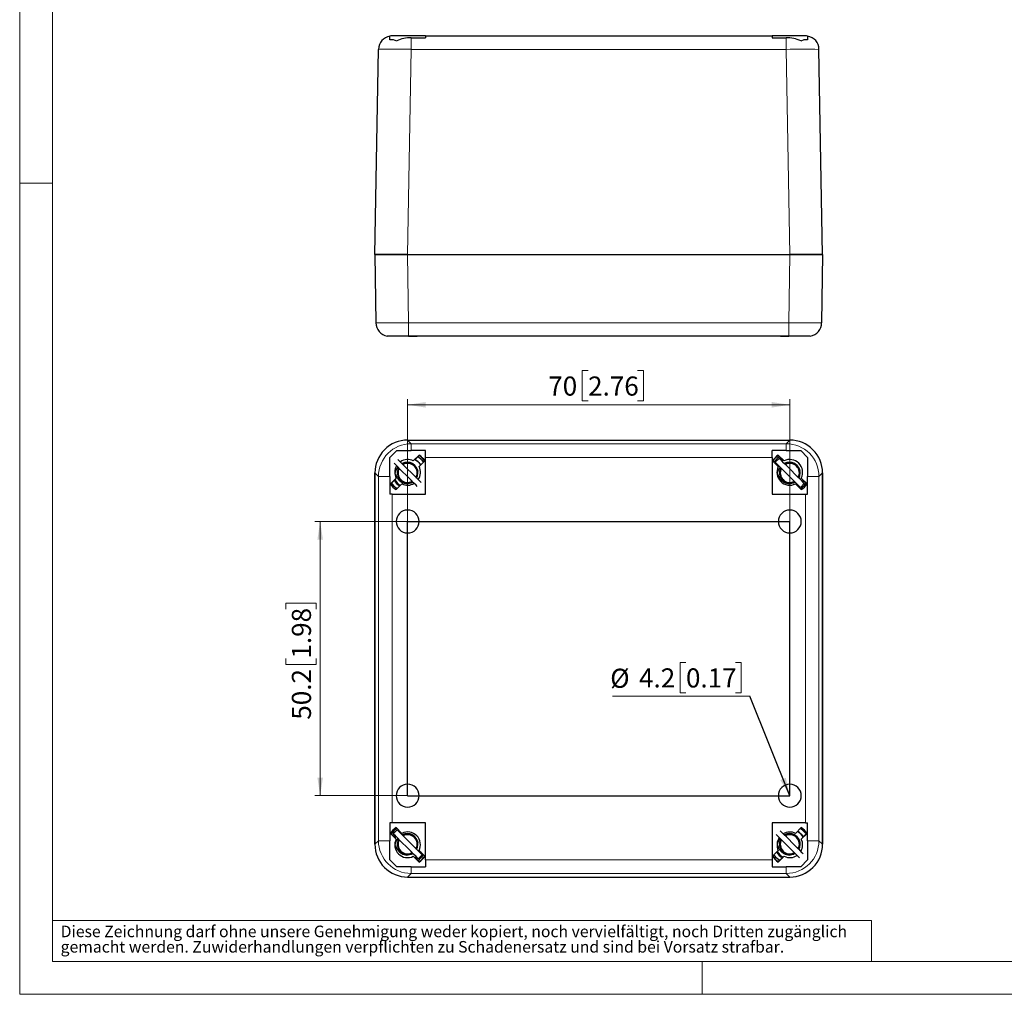
# Model space of a CAD drawing. Units: millimetres. Extents: x -42 to 420, y -181 to 297.
# Drawn here: x 0 to 180, y 0 to 178 of the extents above; entities that cross this region are included whole.
import ezdxf

# ---------------------------------------------------------------- set-up
doc = ezdxf.new("R2010")
doc.units = ezdxf.units.MM
doc.styles.add('SLDTEXTSTYLE0', font='GOTHIC.TTF', dxfattribs={"width": 0.913})
doc.styles.get("Standard").update_dxf_attribs({"font": 'GOTHIC.TTF'})
doc.dimstyles.new('SLDDIMSTYLE0', dxfattribs={"dimtxt": 3.5, "dimasz": 3.302, "dimexe": 0, "dimexo": 0.0625, "dimgap": 0.875, "dimtad": 1, "dimrnd": 1e-09, "dimzin": 12, "dimdsep": 46, "dimtxsty": 'SLDTEXTSTYLE0', "dimsah": 1, "dimcen": 0.09, "dimadec": 0, "dimazin": 3, "dimtfac": 1, "dimtofl": 0, "dimtmove": 0, "dimatfit": 3, "dimfxl": 1, "dimfrac": 2, "dimtolj": 1, "dimtzin": 12, "dimarcsym": 0})
doc.dimstyles.new('SLDDIMSTYLE4', dxfattribs={"dimtxt": 0.18, "dimasz": 3.302, "dimexe": 0, "dimexo": 0.0625, "dimgap": 0, "dimtad": 0, "dimtih": 1, "dimtoh": 1, "dimdec": 0, "dimrnd": 1e-09, "dimzin": 0, "dimdsep": 46, "dimtxsty": 'STANDARD', "dimsah": 1, "dimcen": 0.09, "dimadec": 0, "dimazin": 0, "dimtfac": 3.302, "dimtdec": 0, "dimtofl": 0, "dimtmove": 0, "dimatfit": 3, "dimfxl": 1, "dimfrac": 2, "dimtolj": 1, "dimtzin": 0, "dimarcsym": 0})

# ---------------------------------------------------------------- blocks, each defined once
blk = doc.blocks.new('SW_NOTE_0_4')
at = {"color": 0, "linetype": 'Continuous', "lineweight": 0, "attachment_point": 1, "style": 'SLDTEXTSTYLE0'}
for s, insert, char_height in [('Diese Zeichnung darf ohne unsere Genehmigung weder kopiert, noch vervielfältigt, noch Dritten zugänglich', (0, 2.7), 2.11667), ('gemacht werden. Zuwiderhandlungen verpflichten zu Schadenersatz und sind bei Vorsatz strafbar.', (0, -0.12), 2.1167)]:
    blk.add_mtext(s, dxfattribs=dict(at, insert=insert, char_height=char_height))
blk = doc.blocks.new('_D_9')
at = {"color": 7, "linetype": 'Continuous', "lineweight": 0}
for p, q in [((104.11, 114.2), (103.05, 114.2)), ((103.05, 114.2), (103.05, 108.65)), ((113.16, 114.2), (114.23, 114.2)), ((114.23, 114.2), (114.23, 108.65)), ((71.05, 86.57), (71.05, 108.94)), ((103.05, 108.65), (104.11, 108.65)), ((114.23, 108.65), (113.16, 108.65)), ((141.05, 86.57), (141.05, 108.94)), ((71.05, 107.94), (141.05, 107.94))]:
    blk.add_line(p, q, dxfattribs=at)
at = {"color": 7, "linetype": 'Continuous', "lineweight": 18}
for points in [[(71.05, 107.94), (74.35, 107.43), (74.35, 108.44)], [(141.05, 107.94), (137.75, 108.44), (137.75, 107.43)]]:
    blk.add_solid(points, dxfattribs=at)
at = {"color": 7, "linetype": 'Continuous', "lineweight": 18, "char_height": 3.5, "attachment_point": 1, "style": 'SLDTEXTSTYLE0'}
for s, insert in [('70', (96.81, 113.12)), ('2.76', (104.11, 113.12))]:
    blk.add_mtext(s, dxfattribs=dict(at, insert=insert))
blk = doc.blocks.new('_D_10')
at = {"color": 7, "linetype": 'Continuous', "lineweight": 0}
for p, q in [((71.05, 86.57), (54.03, 86.57)), ((55.03, 36.37), (55.03, 86.57)), ((48.77, 70.52), (48.77, 71.59)), ((48.77, 71.59), (54.32, 71.59)), ((54.32, 71.59), (54.32, 70.52)), ((48.77, 61.47), (48.77, 60.4)), ((54.32, 60.4), (54.32, 61.47)), ((48.77, 60.4), (54.32, 60.4)), ((71.05, 36.37), (54.03, 36.37))]:
    blk.add_line(p, q, dxfattribs=at)
at = {"color": 7, "linetype": 'Continuous', "lineweight": 18}
for points in [[(55.03, 86.57), (54.53, 83.27), (55.54, 83.27)], [(55.03, 36.37), (55.54, 39.67), (54.53, 39.67)]]:
    blk.add_solid(points, dxfattribs=at)
at = {"color": 7, "linetype": 'Continuous', "lineweight": 18, "char_height": 3.5, "attachment_point": 1, "rotation": 90, "style": 'SLDTEXTSTYLE0'}
for s, insert in [('1.98', (49.85, 61.47)), ('50.2', (49.85, 50.28))]:
    blk.add_mtext(s, dxfattribs=dict(at, insert=insert))
blk = doc.blocks.new('SW_NOTE_0_7')
at = {"color": 0, "linetype": 'Continuous', "lineweight": 0}
for p, q in [((-11.7, 6.17), (-12.77, 6.17)), ((-12.77, 6.17), (-12.77, 0.62)), ((-2.65, 6.17), (-1.58, 6.17)), ((-1.58, 6.17), (-1.58, 0.62)), ((-25.18, 0), (0, 0)), ((-12.77, 0.62), (-11.7, 0.62)), ((-1.58, 0.62), (-2.65, 0.62))]:
    blk.add_line(p, q, dxfattribs=at)
at = {"color": 0, "linetype": 'Continuous', "lineweight": 0, "char_height": 3.5, "attachment_point": 1, "style": 'SLDTEXTSTYLE0'}
for s, insert in [('%%c', (-25.58, 5.03)), ('4.2', (-20.3, 5.09)), ('0.17', (-11.7, 5.09))]:
    blk.add_mtext(s, dxfattribs=dict(at, insert=insert))

msp = doc.modelspace()

# ---------------------------------------------------------------- linework, layer by layer
at = {"color": 7, "linetype": 'Continuous', "lineweight": 18}
for p, q in [((0, 0), (0, 297)), ((6, 291), (6, 6)), ((6, 148.5), (0, 148.5)), ((6, 13.5), (156, 13.5)), ((156, 13.5), (156, 6)), ((6, 6), (414, 6)), ((125, 0), (125, 6)), ((0, 0), (420, 0))]:
    msp.add_line(p, q, dxfattribs=at)
at = {"color": 7, "linetype": 'Continuous', "lineweight": 25}
for p, q in [((67.803, 174.768), (67.803, 175.446)), ((74.303, 175.479), (68.208, 175.479)), ((71.707, 175.141), (74.303, 175.141)), ((74.303, 175.479), (74.303, 175.141)), ((74.303, 175.479), (137.803, 175.479)), ((137.803, 175.479), (137.803, 175.141)), ((143.898, 175.479), (137.803, 175.479)), ((137.803, 175.141), (140.398, 175.141)), ((144.303, 175.446), (144.303, 174.768)), ((65.053, 135.479), (65.708, 173.023)), ((147.053, 135.479), (146.397, 173.023)), ((65.053, 135.479), (65.228, 122.944)), ((65.053, 135.479), (71.052, 135.479)), ((71.052, 135.479), (65.053, 135.479)), ((71.052, 135.479), (141.053, 135.479)), ((71.052, 135.479), (141.054, 135.479)), ((141.053, 135.479), (147.053, 135.479)), ((147.053, 135.479), (141.054, 135.479)), ((147.053, 135.479), (146.878, 122.944)), ((67.924, 120.479), (67.728, 120.479)), ((67.924, 120.528), (67.924, 120.479)), ((68.949, 120.479), (67.924, 120.479)), ((68.949, 120.528), (68.949, 120.479)), ((68.985, 120.479), (68.949, 120.479)), ((68.985, 120.528), (68.985, 120.479)), ((72.786, 120.479), (68.985, 120.479)), ((139.319, 120.479), (72.786, 120.479)), ((143.12, 120.479), (139.299, 120.479)), ((143.12, 120.528), (143.12, 120.479)), ((143.157, 120.479), (143.12, 120.479)), ((143.157, 120.528), (143.157, 120.479)), ((144.181, 120.479), (143.157, 120.479)), ((144.181, 120.528), (144.181, 120.479)), ((144.378, 120.479), (144.181, 120.479)), ((71.052, 101.468), (141.053, 101.468)), ((71.052, 101.468), (141.054, 101.468)), ((67.803, 98.318), (69.053, 99.568)), ((69.053, 99.568), (71.707, 99.568)), ((74.303, 99.568), (71.707, 99.568)), ((74.303, 98.313), (74.303, 99.568)), ((140.398, 99.568), (137.803, 99.568)), ((137.803, 98.313), (137.803, 99.568)), ((140.398, 99.568), (143.053, 99.568)), ((143.053, 99.568), (144.303, 98.318)), ((67.803, 94.813), (67.803, 98.318)), ((73.528, 93.7), (69.285, 97.943)), ((72.097, 97.673), (73.157, 98.732)), ((73.157, 98.632), (72.421, 97.896)), ((74.217, 97.671), (73.158, 96.612)), ((74.303, 91.568), (74.303, 98.313)), ((137.803, 98.313), (137.803, 91.568)), ((138.948, 96.612), (137.888, 97.671)), ((139.108, 98.119), (138.401, 97.412)), ((142.997, 92.816), (138.401, 97.412)), ((138.949, 98.732), (140.008, 97.673)), ((139.694, 97.887), (138.949, 98.632)), ((139.463, 97.765), (139.759, 97.922)), ((139.565, 97.663), (139.841, 97.84)), ((144.303, 98.318), (144.303, 94.813)), ((73.45, 96.879), (73.384, 96.961)), ((138.671, 96.889), (138.784, 97.078)), ((138.821, 96.739), (138.904, 96.91)), ((65.053, 95.469), (65.053, 27.467)), ((65.053, 27.467), (65.053, 95.468)), ((67.803, 94.813), (67.803, 91.568)), ((67.888, 93.464), (68.948, 94.523)), ((68.632, 94.108), (67.929, 93.404)), ((69.597, 94.246), (69.779, 94.081)), ((139.597, 94.246), (139.779, 94.081)), ((143.158, 94.523), (144.217, 93.464)), ((144.177, 93.404), (143.49, 94.091)), ((144.303, 91.568), (144.303, 94.813)), ((147.053, 95.469), (147.053, 27.467)), ((147.053, 27.467), (147.053, 95.468)), ((69.176, 93.425), (68.908, 93.668)), ((70.008, 93.463), (68.949, 92.403)), ((143.157, 92.403), (142.097, 93.463)), ((142.629, 93.185), (142.48, 93.08)), ((143.704, 93.523), (142.997, 92.816)), ((68.208, 91.568), (67.803, 91.568)), ((68.208, 91.568), (74.303, 91.568)), ((137.803, 91.568), (143.898, 91.568)), ((143.898, 91.568), (144.303, 91.568)), ((68.208, 31.368), (67.803, 31.368)), ((67.803, 31.368), (67.803, 28.122)), ((74.303, 31.368), (68.208, 31.368)), ((74.303, 24.623), (74.303, 31.368)), ((143.898, 31.368), (137.803, 31.368)), ((137.803, 31.368), (137.803, 24.623)), ((143.898, 31.368), (144.303, 31.368)), ((144.303, 28.122), (144.303, 31.368)), ((68.948, 28.412), (67.888, 29.471)), ((67.929, 29.531), (68.633, 28.827)), ((69.108, 30.119), (68.401, 29.412)), ((68.596, 28.764), (68.784, 29.078)), ((68.756, 28.604), (68.904, 28.91)), ((68.949, 30.532), (70.008, 29.473)), ((73.704, 25.523), (69.108, 30.119)), ((69.463, 29.765), (69.628, 29.853)), ((69.565, 29.663), (69.719, 29.762)), ((142.82, 24.993), (138.578, 29.235)), ((142.097, 29.473), (143.157, 30.532)), ((144.217, 29.471), (143.158, 28.412)), ((143.485, 28.84), (144.177, 29.531)), ((67.803, 24.618), (67.803, 28.122)), ((72.936, 27.354), (72.951, 27.478)), ((142.932, 27.629), (142.907, 27.792)), ((144.303, 28.122), (144.303, 24.618)), ((69.597, 26.246), (69.779, 26.081)), ((73.157, 24.203), (72.097, 25.263)), ((73.704, 25.523), (72.997, 24.816)), ((73.158, 26.323), (74.217, 25.264)), ((73.442, 26.039), (73.333, 25.895)), ((137.888, 25.264), (138.948, 26.323)), ((139.176, 25.425), (138.908, 25.668)), ((140.008, 25.263), (138.949, 24.203)), ((139.597, 26.246), (139.779, 26.081)), ((69.053, 23.368), (67.803, 24.618)), ((72.629, 25.185), (72.363, 24.997)), ((72.424, 25.036), (73.157, 24.303)), ((74.303, 24.623), (74.303, 23.368)), ((137.803, 24.623), (137.803, 23.368)), ((138.949, 24.303), (139.693, 25.048)), ((144.303, 24.618), (143.053, 23.368)), ((71.707, 23.368), (69.053, 23.368)), ((71.707, 23.368), (74.303, 23.368)), ((137.803, 23.368), (140.398, 23.368)), ((143.053, 23.368), (140.398, 23.368)), ((71.052, 21.468), (141.053, 21.468)), ((71.052, 21.468), (141.054, 21.468))]:
    msp.add_line(p, q, dxfattribs=at)
at = {"color": 8, "linetype": 'Continuous', "lineweight": 18}
for p, q in [((71.707, 175.141), (71.707, 173.023)), ((140.398, 175.141), (140.398, 173.023)), ((71.052, 135.479), (71.707, 173.023)), ((71.707, 173.023), (140.398, 173.023)), ((141.054, 135.479), (140.398, 173.023)), ((71.052, 135.479), (71.227, 122.944)), ((141.053, 135.479), (140.878, 122.944)), ((140.878, 122.944), (71.227, 122.944)), ((71.227, 122.944), (71.227, 120.515)), ((140.878, 120.515), (140.878, 122.944)), ((71.052, 101.468), (71.707, 100.812)), ((141.054, 101.468), (140.398, 100.812)), ((71.707, 99.568), (71.707, 100.812)), ((140.398, 100.812), (71.707, 100.812)), ((140.398, 99.568), (140.398, 100.812)), ((137.803, 98.313), (74.303, 98.313)), ((65.053, 95.469), (65.708, 94.813)), ((65.708, 94.813), (65.708, 28.122)), ((67.803, 94.813), (65.708, 94.813)), ((144.303, 94.813), (146.397, 94.813)), ((147.053, 95.469), (146.397, 94.813)), ((146.397, 28.122), (146.397, 94.813)), ((68.208, 91.568), (68.208, 31.368)), ((143.898, 31.368), (143.898, 91.568)), ((65.053, 27.467), (65.708, 28.122)), ((67.803, 28.122), (65.708, 28.122)), ((144.303, 28.122), (146.397, 28.122)), ((147.053, 27.467), (146.397, 28.122)), ((74.303, 24.623), (137.803, 24.623)), ((71.052, 21.468), (71.707, 22.123)), ((71.707, 23.368), (71.707, 22.123)), ((71.707, 22.123), (140.398, 22.123)), ((140.398, 23.368), (140.398, 22.123)), ((141.054, 21.468), (140.398, 22.123))]:
    msp.add_line(p, q, dxfattribs=at)
at = {"color": 7, "linetype": 'Continuous'}
for p, q in [((71.053, 36.368), (71.053, 86.568)), ((71.053, 86.568), (141.053, 86.568)), ((141.053, 36.368), (141.053, 86.568)), ((71.053, 36.368), (141.053, 36.368))]:
    msp.add_line(p, q, dxfattribs=at)
at = {"color": 7, "linetype": 'Continuous', "lineweight": 25, "flags": 128}
for points in [[(69.053, 174.549), (68.47, 174.734), (67.803, 174.768)], [(144.303, 174.768), (143.635, 174.733), (143.053, 174.549)], [(71.072, 135.511), (70.929, 135.486), (70.89, 135.479)], [(67.728, 120.479), (67.436, 120.496), (67.307, 120.515)], [(71.227, 120.515), (72.042, 120.496), (72.786, 120.479)], [(139.319, 120.479), (140.063, 120.496), (140.878, 120.515)], [(144.799, 120.515), (144.67, 120.496), (144.378, 120.479)], [(72.36, 97.936), (72.944, 97.532), (73.035, 97.422)], [(73.528, 97.943), (73.086, 98.316), (72.94, 98.415)], [(73.528, 97.943), (73.901, 97.501), (73.961, 97.415)], [(143.704, 93.523), (143.302, 93.925), (142.863, 94.365), (142.394, 94.834), (141.905, 95.323), (141.406, 95.821), (140.908, 96.32), (140.419, 96.809), (139.95, 97.278), (139.51, 97.717), (139.108, 98.119)], [(72.82, 92.993), (72.595, 93.218), (72.155, 93.658), (71.687, 94.127), (71.198, 94.615), (70.699, 95.114), (70.2, 95.613), (69.712, 96.101), (69.243, 96.57), (68.803, 97.01), (68.578, 97.235)], [(69.271, 96.542), (69.074, 96.271), (68.913, 95.928), (68.826, 95.695), (68.768, 95.543), (68.734, 95.487), (68.718, 95.472), (68.71, 95.469), (68.702, 95.468)], [(72.566, 96.597), (72.822, 96.182), (72.915, 95.758)], [(72.919, 95.226), (72.953, 95.488), (72.907, 95.792)], [(73.087, 97.36), (73.43, 96.946), (73.465, 96.869)], [(139.271, 96.542), (139.074, 96.271), (138.913, 95.928), (138.826, 95.695), (138.768, 95.543), (138.734, 95.487), (138.718, 95.472), (138.71, 95.469), (138.702, 95.468)], [(142.566, 96.597), (142.822, 96.182), (142.915, 95.758)], [(142.919, 95.226), (142.953, 95.488), (142.907, 95.792)], [(68.702, 95.468), (68.711, 95.466), (68.719, 95.462), (68.737, 95.445), (68.777, 95.372), (68.806, 95.297), (68.873, 95.11), (68.902, 95.034), (68.931, 94.964), (68.958, 94.9), (68.985, 94.841), (69.044, 94.721), (69.109, 94.606), (69.178, 94.496), (69.252, 94.391), (69.578, 94.036), (69.701, 93.936), (69.831, 93.845), (69.967, 93.764), (70.196, 93.655), (70.434, 93.576), (70.681, 93.525), (70.926, 93.505), (71.171, 93.515), (71.716, 93.649), (71.999, 93.814)], [(72.69, 94.513), (72.882, 94.956), (72.953, 95.468)], [(72.694, 94.534), (72.867, 94.895), (72.953, 95.468)], [(138.702, 95.468), (138.711, 95.466), (138.719, 95.462), (138.737, 95.445), (138.777, 95.372), (138.806, 95.297), (138.873, 95.11), (138.902, 95.034), (138.931, 94.964), (138.958, 94.9), (138.985, 94.841), (139.044, 94.721), (139.109, 94.606), (139.178, 94.496), (139.252, 94.391), (139.578, 94.036), (139.701, 93.936), (139.831, 93.845), (139.967, 93.764), (140.196, 93.655), (140.434, 93.576), (140.681, 93.525), (140.926, 93.505), (141.171, 93.515), (141.716, 93.649), (141.999, 93.814)], [(142.69, 94.513), (142.882, 94.956), (142.953, 95.468)], [(142.694, 94.534), (142.867, 94.895), (142.953, 95.468)], [(143.516, 94.165), (143.493, 94.108), (143.333, 93.895)], [(143.513, 94.168), (143.446, 94.015), (143.342, 93.886)], [(68.105, 93.581), (68.204, 93.434), (68.578, 92.993)], [(69.105, 92.559), (69.019, 92.619), (68.578, 92.993)], [(142.621, 93.192), (142.511, 93.107), (142.471, 93.089)], [(72.997, 24.816), (72.595, 25.218), (72.155, 25.658), (71.687, 26.127), (71.198, 26.615), (70.699, 27.114), (70.2, 27.613), (69.712, 28.101), (69.243, 28.57), (68.803, 29.01), (68.401, 29.412)], [(143.528, 25.7), (143.302, 25.925), (142.863, 26.365), (142.394, 26.834), (141.905, 27.323), (141.406, 27.821), (140.908, 28.32), (140.419, 28.809), (139.95, 29.278), (139.51, 29.717), (139.285, 29.943)], [(142.479, 29.854), (142.944, 29.532), (143.035, 29.422)], [(143.528, 29.943), (143.086, 30.316), (143, 30.376)], [(143.087, 29.36), (143.43, 28.946), (143.465, 28.869)], [(143.511, 28.766), (143.488, 28.833), (143.384, 28.961)], [(143.528, 29.943), (143.901, 29.501), (144, 29.355)], [(69.271, 28.542), (69.074, 28.271), (68.913, 27.928), (68.826, 27.695), (68.768, 27.543), (68.734, 27.487), (68.718, 27.472), (68.71, 27.469), (68.702, 27.468)], [(68.702, 27.468), (68.711, 27.466), (68.719, 27.462), (68.737, 27.445), (68.777, 27.372), (68.806, 27.297), (68.873, 27.11), (68.902, 27.034), (68.931, 26.964), (68.958, 26.9), (68.985, 26.841), (69.044, 26.721), (69.109, 26.606), (69.178, 26.496), (69.252, 26.391), (69.578, 26.036), (69.701, 25.936), (69.831, 25.845), (69.967, 25.764), (70.196, 25.655), (70.434, 25.576), (70.681, 25.525), (70.926, 25.505), (71.171, 25.515), (71.716, 25.649), (71.999, 25.814)], [(72.566, 28.597), (72.822, 28.182), (72.915, 27.758)], [(72.69, 26.513), (72.882, 26.956), (72.953, 27.468)], [(72.694, 26.534), (72.867, 26.895), (72.953, 27.468)], [(139.271, 28.542), (139.074, 28.271), (138.913, 27.928), (138.826, 27.695), (138.768, 27.543), (138.734, 27.487), (138.718, 27.472), (138.71, 27.469), (138.702, 27.468)], [(138.702, 27.468), (138.711, 27.466), (138.719, 27.462), (138.737, 27.445), (138.777, 27.372), (138.806, 27.297), (138.873, 27.11), (138.902, 27.034), (138.931, 26.964), (138.958, 26.9), (138.985, 26.841), (139.044, 26.721), (139.109, 26.606), (139.178, 26.496), (139.252, 26.391), (139.578, 26.036), (139.701, 25.936), (139.831, 25.845), (139.967, 25.764), (140.196, 25.655), (140.434, 25.576), (140.681, 25.525), (140.926, 25.505), (141.171, 25.515), (141.716, 25.649), (141.999, 25.814)], [(142.566, 28.597), (142.822, 28.182), (142.915, 27.758)], [(142.69, 26.513), (142.882, 26.956), (142.953, 27.468)], [(142.694, 26.534), (142.867, 26.895), (142.953, 27.468)], [(73.466, 26.06), (73.446, 26.015), (73.342, 25.886)], [(138.145, 25.52), (138.204, 25.434), (138.578, 24.993)], [(72.621, 25.192), (72.511, 25.107), (72.331, 25.029)], [(139.166, 24.52), (139.019, 24.619), (138.578, 24.993)]]:
    msp.add_lwpolyline(points, dxfattribs=at)
at = {"color": 7, "linetype": 'Continuous', "lineweight": 25}
for centre, radius, start, end in [((68.208, 172.979), 2.5, 99.32167, 179.00005), ((68.208, 172.979), 2.5, 90, 99.32174), ((71.494, 169.854), 5.292, 87.6908, 117.47095), ((140.612, 169.855), 5.291, 62.52596, 92.31193), ((143.898, 172.979), 2.5, 80.67826, 90), ((143.898, 172.979), 2.5, 0.99996, 80.67834), ((67.728, 122.979), 2.5, 180.80005, 260.31141), ((144.378, 122.979), 2.5, 279.68859, 359.19995), ((69.235, 3.498), 117.034, 89.02489, 90.93842), ((142.871, 3.531), 117.001, 89.06134, 90.97568), ((71.051, 95.469), 5.998, 89.98983, 180.01014), ((71.051, 95.47), 5.998, 89.98871, 180.01125), ((141.054, 95.469), 5.998, 359.98986, 90.01017), ((141.055, 95.47), 5.998, 359.98871, 90.01133), ((71.053, 95.568), 2.35, 63.61146, 124.47431), ((70.979, 95.458), 1.973, 0.28999, 118.5466), ((71.486, 95.866), 2.211, 28.0193, 67.48799), ((71.053, 95.568), 3.8, 33.61689, 56.38311), ((71.053, 95.468), 3.8, 34.70244, 56.38311), ((141.053, 95.568), 3.8, 123.61689, 146.38311), ((141.053, 95.468), 3.8, 123.61689, 145.29756), ((141.053, 95.468), 3.5, 122.62637, 146.19114), ((141.053, 95.568), 2.35, 333.61146, 116.38854), ((140.979, 95.458), 1.973, 0.28999, 118.5466), ((71.053, 95.568), 2.35, 149.05514, 206.38854), ((71.038, 95.446), 1.88, 149.60939, 300.39061), ((71.053, 95.468), 1.75, 151.60173, 224.9999), ((71.078, 95.572), 1.807, 33.65494, 121.92514), ((71.053, 95.468), 1.75, 45.00007, 118.3983), ((71.053, 95.468), 1.75, 331.60199, 44.99963), ((71.053, 95.568), 2.35, 325.52569, 26.38854), ((141.053, 95.568), 2.35, 153.61146, 296.38854), ((141.038, 95.446), 1.88, 149.60946, 300.39054), ((141.053, 95.468), 1.75, 151.60173, 224.9999), ((141.078, 95.572), 1.807, 33.65494, 121.92514), ((141.053, 95.468), 1.75, 44.99994, 118.39844), ((141.053, 95.468), 1.75, 331.60199, 44.99963), ((70.571, 95.011), 2.148, 203.05474, 243.94189), ((70.619, 94.904), 1.951, 197.09765, 242.51132), ((71.053, 95.468), 1.75, 224.99997, 298.39841), ((141.053, 95.468), 1.75, 225.00011, 298.39827), ((71.053, 95.568), 3.8, 213.61689, 236.38311), ((71.053, 95.568), 2.35, 243.61146, 300.94486), ((141.053, 95.468), 3.5, 303.80886, 327.37363), ((141.053, 95.568), 3.8, 303.61689, 326.38311), ((71.053, 86.568), 2.1, 90, 270), ((71.053, 86.568), 2.1, 270, 90), ((141.053, 86.568), 2.1, 90, 270), ((141.053, 86.568), 2.1, 270, 90), ((71.053, 36.368), 2.1, 90, 270), ((71.053, 36.368), 2.1, 270, 90), ((141.053, 36.368), 2.1, 90, 270), ((141.053, 36.368), 2.1, 270, 90), ((71.053, 27.368), 3.8, 123.61689, 146.38311), ((71.053, 27.468), 3.5, 123.80886, 147.37363), ((71.053, 27.368), 2.35, 333.61146, 116.38854), ((70.979, 27.458), 1.973, 0.28999, 118.5466), ((71.078, 27.572), 1.807, 33.65467, 121.92525), ((71.053, 27.468), 1.75, 45.00007, 118.3983), ((141.053, 27.368), 2.35, 63.61146, 120.94486), ((140.979, 27.458), 1.973, 0.28999, 118.5466), ((141.078, 27.572), 1.807, 33.65467, 121.92525), ((141.053, 27.468), 1.75, 44.99994, 118.39844), ((141.551, 27.921), 2.139, 23.36519, 64.42672), ((141.053, 27.368), 3.8, 33.61689, 56.38311), ((71.051, 27.466), 5.998, 179.98986, 270.01017), ((71.051, 27.466), 5.998, 179.98871, 270.01133), ((71.053, 27.368), 2.35, 153.61146, 296.38854), ((71.038, 27.446), 1.88, 149.60939, 300.39061), ((71.053, 27.468), 1.75, 151.60173, 224.9999), ((71.053, 27.468), 1.75, 331.60199, 44.99963), ((141.053, 27.368), 2.35, 145.52569, 206.38854), ((141.038, 27.446), 1.88, 149.60946, 300.39054), ((141.053, 27.468), 1.75, 151.60173, 224.9999), ((141.054, 27.466), 5.998, 269.98983, 0.01014), ((141.055, 27.466), 5.998, 269.98871, 0.01125), ((141.053, 27.468), 1.75, 331.60199, 44.99963), ((141.053, 27.368), 2.35, 329.05514, 26.38854), ((71.053, 27.468), 1.75, 224.99997, 298.39841), ((71.053, 27.468), 3.5, 302.62637, 326.19114), ((71.053, 27.468), 3.8, 303.61689, 325.29756), ((71.053, 27.368), 3.8, 303.61689, 326.38311), ((141.053, 27.368), 3.8, 213.61689, 236.38311), ((141.053, 27.468), 3.8, 214.70244, 236.38311), ((140.571, 26.96), 2.109, 205.68823, 247.35918), ((140.637, 26.858), 1.932, 200.00708, 245.714), ((141.053, 27.468), 1.75, 225.00011, 298.39827), ((141.053, 27.368), 2.35, 243.61146, 304.47431)]:
    msp.add_arc(centre, radius, start, end, dxfattribs=at)
at = {"color": 8, "linetype": 'Continuous', "lineweight": 18}
for centre, radius, start, end in [((68.708, 8.393), 164.658, 88.9562, 91.04382), ((143.398, -72.637), 245.678, 89.30043, 90.69959), ((68.228, 477.937), 355.005, 269.51584, 270.48416), ((143.878, 280.889), 157.973, 268.91192, 271.08808), ((71.708, 94.812), 6, 90.00498, 179.9931), ((140.398, 94.812), 6, 0.00507, 89.99308), ((71.708, 28.123), 6, 180.00507, 269.99308), ((140.398, 28.123), 6, 270.00498, 359.9931)]:
    msp.add_arc(centre, radius, start, end, dxfattribs=at)

# ---------------------------------------------------------------- block references
at = {"color": 7, "linetype": 'Continuous', "lineweight": 0}
for name, p in [('SW_NOTE_0_7', (133.738, 54.587)), ('SW_NOTE_0_4', (7.499, 9.875))]:
    msp.add_blockref(name, p, dxfattribs=at)

# ---------------------------------------------------------------- dimensions: what is measured, and where the dimension line sits
at = {"color": 7, "linetype": 'Continuous', "lineweight": 18}
dim = msp.add_linear_dim(base=(141.053, 107.935), p1=(71.053, 86.568), p2=(141.053, 86.568), dimstyle='SLDDIMSTYLE0', dxfattribs=at)
dim.commit()
dim.dimension.update_dxf_attribs({"geometry": '_D_9', "text_midpoint": (106.053, 107.935), "dimtype": 160})
dim = msp.add_linear_dim(base=(55.034, 86.568), p1=(71.053, 36.368), p2=(71.053, 86.568), angle=90, dimstyle='SLDDIMSTYLE0', dxfattribs=at)
dim.commit()
dim.dimension.update_dxf_attribs({"geometry": '_D_10', "text_midpoint": (55.034, 61.468), "dimtype": 160})

# ---------------------------------------------------------------- leaders
at = {"color": 7, "linetype": 'Continuous', "lineweight": 0}
msp.add_leader([(141.053, 36.368), (133.738, 54.587)], dimstyle='SLDDIMSTYLE4', dxfattribs=at)

doc.saveas('drawing.dxf')
